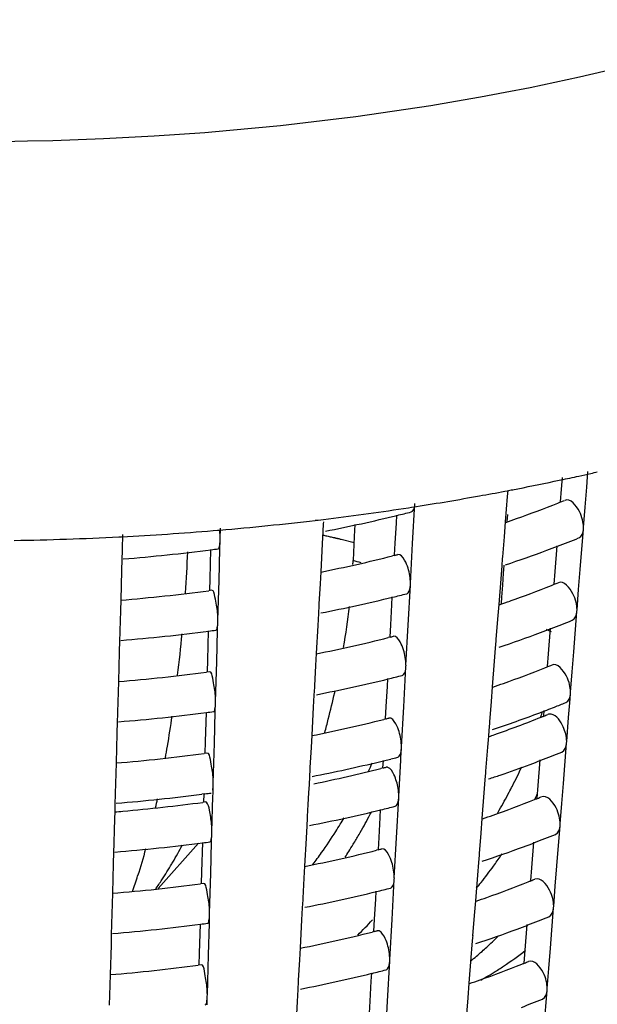
# Model space of a CAD drawing. Units: millimetres. Extents: x -1 to 1616, y -1 to 2285.
# Drawn here: x 740 to 743, y 1471 to 1476 of the extents above; entities that cross this region are included whole.
import ezdxf

# ---------------------------------------------------------------- set-up
doc = ezdxf.new("R2010")
doc.units = ezdxf.units.MM
doc.header["$LTSCALE"] = 148.923077
doc.layers.add('CURVE', color=7, linetype='CONTINUOUS')
doc.layers.add('GEOM', color=7, linetype='CONTINUOUS')

msp = doc.modelspace()

# ---------------------------------------------------------------- linework, layer by layer
at = {"layer": 'CURVE', "color": 40, "linetype": 'CONTINUOUS'}
msp.add_line((741.6844, 1473.4573), (741.7497, 1473.4416), dxfattribs=at)
msp.add_open_spline([(741.5932, 1473.4781), (741.6002, 1473.4765), (741.6143, 1473.4734), (741.6319, 1473.4694), (741.6441, 1473.4666), (741.6511, 1473.465), (741.6555, 1473.464), (741.659, 1473.4632), (741.6612, 1473.4627), (741.6628, 1473.4623), (741.6653, 1473.4618), (741.67, 1473.4606), (741.6765, 1473.4591), (741.6818, 1473.4579), (741.6844, 1473.4573)], degree=3, knots=[0, 0, 0, 0, 0.25, 0.5, 0.625, 0.6875, 0.75, 0.78125, 0.8125, 0.828125, 0.84375, 0.875, 0.9375, 1, 1, 1, 1], dxfattribs=at)
at = {"layer": 'GEOM', "color": 7, "linetype": 'CONTINUOUS'}
for p, q in [((742.91, 1473.7173), (742.9161, 1473.7951)), ((742.7844, 1473.7073), (742.7889, 1473.765)), ((742.5013, 1473.6967), (742.5139, 1473.6991)), ((742.5157, 1473.7002), (742.5134, 1473.671)), ((742.7793, 1473.6435), (742.7844, 1473.7073)), ((742.902, 1473.6168), (742.91, 1473.7173)), ((742.5134, 1473.671), (742.5033, 1473.5432)), ((741.9952, 1473.6106), (742.021, 1473.6145)), ((742.021, 1473.6145), (742.036, 1473.6168)), ((742.036, 1473.6168), (742.0601, 1473.6206)), ((742.0417, 1473.4365), (742.0527, 1473.6361)), ((742.894, 1473.5162), (742.902, 1473.6168)), ((741.556, 1473.5515), (741.5698, 1473.5531)), ((741.5698, 1473.5531), (741.5966, 1473.5564)), ((741.5964, 1473.5433), (741.5959, 1473.5344)), ((741.9603, 1473.5375), (741.9625, 1473.5775)), ((742.5033, 1473.5432), (742.4975, 1473.4696)), ((742.5144, 1473.5803), (742.512, 1473.5464)), ((741.0468, 1473.5002), (741.0678, 1473.502)), ((741.0678, 1473.502), (741.0804, 1473.5031)), ((741.0814, 1473.4594), (741.083, 1473.5126)), ((741.5938, 1473.4954), (741.5904, 1473.4347)), ((741.5959, 1473.5344), (741.5938, 1473.4954)), ((741.7536, 1473.531), (741.7507, 1473.4712)), ((741.9548, 1473.4377), (741.9603, 1473.5375)), ((742.8777, 1473.3065), (742.8935, 1473.5076)), ((742.8935, 1473.5076), (742.8942, 1473.5165)), ((740.5763, 1473.4688), (740.5899, 1473.4695)), ((740.5945, 1473.4807), (740.5924, 1473.4068)), ((741.0801, 1473.4092), (741.0813, 1473.4508)), ((741.0813, 1473.4508), (741.0816, 1473.4596)), ((741.7507, 1473.4712), (741.7448, 1473.3504)), ((742.4975, 1473.4696), (742.4896, 1473.3686)), ((740.5922, 1473.3988), (740.5911, 1473.3585)), ((740.5924, 1473.4077), (740.5922, 1473.3988)), ((741.0312, 1473.2602), (741.0354, 1473.4057)), ((741.0757, 1473.2521), (741.0801, 1473.4092)), ((741.5904, 1473.4347), (741.5828, 1473.295)), ((741.9515, 1473.3771), (741.9548, 1473.4377)), ((742.0307, 1473.2368), (742.0417, 1473.4365)), ((742.752, 1473.2966), (742.7621, 1473.4244)), ((740.5911, 1473.3585), (740.5894, 1473.2996)), ((741.9519, 1473.3767), (741.9418, 1473.3741)), ((742.489, 1473.3606), (742.4861, 1473.3241)), ((742.4897, 1473.3695), (742.489, 1473.3606)), ((740.5894, 1473.2996), (740.5853, 1473.1541)), ((741.5828, 1473.295), (741.5795, 1473.2347)), ((742.4861, 1473.3241), (742.4811, 1473.2602)), ((742.4949, 1473.3047), (742.4937, 1473.2882)), ((742.4965, 1473.3279), (742.4949, 1473.3047)), ((742.747, 1473.2327), (742.752, 1473.2966)), ((742.8697, 1473.206), (742.8777, 1473.3065)), ((741.0296, 1473.2013), (741.0312, 1473.2602)), ((741.07, 1473.0532), (741.0757, 1473.2521)), ((742.4811, 1473.2602), (742.471, 1473.1324)), ((742.4937, 1473.2882), (742.4894, 1473.2278)), ((741.0384, 1473.2024), (741.0244, 1473.2005)), ((741.5795, 1473.2347), (741.574, 1473.1345)), ((742.0194, 1473.0286), (742.0303, 1473.2282)), ((742.0303, 1473.2282), (742.0308, 1473.2371)), ((742.4894, 1473.2278), (742.4851, 1473.1676)), ((742.8617, 1473.1054), (742.8697, 1473.206)), ((740.5853, 1473.1541), (740.5838, 1473.1005)), ((741.9379, 1473.1296), (741.9401, 1473.1696)), ((742.4851, 1473.1676), (742.483, 1473.1368)), ((740.5838, 1473.1005), (740.581, 1473.0006)), ((741.5735, 1473.1265), (741.5714, 1473.0875)), ((741.574, 1473.1354), (741.5735, 1473.1265)), ((741.9324, 1473.0298), (741.9379, 1473.1296)), ((742.471, 1473.1324), (742.4653, 1473.0588)), ((742.8612, 1473.0968), (742.8619, 1473.1057)), ((741.0698, 1473.0447), (741.0701, 1473.0535)), ((741.5714, 1473.0875), (741.5681, 1473.0268)), ((742.4653, 1473.0588), (742.4573, 1472.9578)), ((742.8454, 1472.8958), (742.8612, 1473.0968)), ((740.581, 1473.0015), (740.5808, 1472.9927)), ((741.0198, 1472.854), (741.0239, 1472.9995)), ((741.0643, 1472.846), (741.0687, 1473.0031)), ((741.0687, 1473.0031), (741.0698, 1473.0447)), ((741.5681, 1473.0268), (741.5604, 1472.8871)), ((741.9291, 1472.9691), (741.9324, 1473.0298)), ((742.0083, 1472.8288), (742.0194, 1473.0286)), ((742.7197, 1472.8858), (742.7298, 1473.0136)), ((740.5796, 1472.9523), (740.578, 1472.8934)), ((740.5808, 1472.9927), (740.5796, 1472.9523)), ((741.9295, 1472.9687), (741.9195, 1472.9662)), ((742.4567, 1472.9498), (742.4538, 1472.9133)), ((742.4574, 1472.9587), (742.4567, 1472.9498)), ((742.4538, 1472.9133), (742.4488, 1472.8494)), ((740.578, 1472.8934), (740.5739, 1472.748)), ((741.0182, 1472.7952), (741.0198, 1472.854)), ((741.5604, 1472.8871), (741.5571, 1472.8268)), ((742.7147, 1472.8219), (742.7197, 1472.8858)), ((742.8374, 1472.7952), (742.8454, 1472.8958)), ((741.0586, 1472.6471), (741.0643, 1472.846)), ((741.5571, 1472.8268), (741.5516, 1472.7265)), ((741.997, 1472.6207), (742.008, 1472.8203)), ((742.008, 1472.8203), (742.0085, 1472.8291)), ((742.4488, 1472.8494), (742.4387, 1472.7216)), ((741.027, 1472.7962), (741.013, 1472.7944)), ((741.9156, 1472.7217), (741.9178, 1472.7616)), ((742.8294, 1472.6946), (742.8374, 1472.7952)), ((740.5739, 1472.748), (740.5724, 1472.6943)), ((741.5512, 1472.7186), (741.5491, 1472.6796)), ((741.5517, 1472.7274), (741.5512, 1472.7186)), ((741.9101, 1472.6219), (741.9156, 1472.7217)), ((742.4387, 1472.7216), (742.433, 1472.648)), ((740.5724, 1472.6943), (740.5696, 1472.5945)), ((741.5491, 1472.6796), (741.5457, 1472.6189)), ((742.8253, 1472.6404), (742.8289, 1472.686)), ((742.8289, 1472.686), (742.8296, 1472.6949)), ((741.0573, 1472.597), (741.0584, 1472.6385)), ((741.0584, 1472.6385), (741.0587, 1472.6474)), ((741.5457, 1472.6189), (741.5381, 1472.4792)), ((741.9068, 1472.5612), (741.9101, 1472.6219)), ((741.986, 1472.4209), (741.997, 1472.6207)), ((742.433, 1472.648), (742.425, 1472.547)), ((742.8195, 1472.5672), (742.8253, 1472.6404)), ((740.5694, 1472.5866), (740.5682, 1472.5462)), ((740.5696, 1472.5954), (740.5694, 1472.5866)), ((741.0084, 1472.4479), (741.0125, 1472.5934)), ((741.0528, 1472.4398), (741.0573, 1472.597)), ((741.9072, 1472.5608), (741.8971, 1472.5583)), ((742.6953, 1472.5754), (742.6975, 1472.6028)), ((742.81, 1472.4481), (742.8195, 1472.5672)), ((740.5682, 1472.5462), (740.5666, 1472.4873)), ((742.4244, 1472.539), (742.4215, 1472.5025)), ((742.4251, 1472.5479), (742.4244, 1472.539)), ((740.5666, 1472.4873), (740.5624, 1472.341)), ((741.5381, 1472.4792), (741.5348, 1472.4189)), ((742.4194, 1472.4752), (742.415, 1472.4202)), ((742.4215, 1472.5025), (742.4194, 1472.4752)), ((741.0067, 1472.389), (741.0084, 1472.4479)), ((741.0472, 1472.2409), (741.0528, 1472.4398)), ((741.5348, 1472.4189), (741.5293, 1472.3186)), ((741.9832, 1472.3689), (741.9856, 1472.4124)), ((741.9856, 1472.4124), (741.9861, 1472.4212)), ((742.415, 1472.4202), (742.4103, 1472.3605)), ((742.7937, 1472.2385), (742.8095, 1472.4395)), ((742.8095, 1472.4395), (742.8102, 1472.4484)), ((741.0156, 1472.3901), (741.0013, 1472.3882)), ((741.9824, 1472.3534), (741.9832, 1472.3689)), ((742.4103, 1472.3605), (742.4056, 1472.3006)), ((740.5624, 1472.341), (740.561, 1472.2882)), ((741.5293, 1472.3195), (741.5288, 1472.3107)), ((741.8938, 1472.3161), (741.8837, 1472.3135)), ((741.8934, 1472.3165), (741.8954, 1472.3537)), ((741.9725, 1472.1762), (741.9824, 1472.3534)), ((742.6681, 1472.2285), (742.6782, 1472.3563)), ((740.561, 1472.2882), (740.5581, 1472.1883)), ((741.5267, 1472.2717), (741.5247, 1472.2344)), ((741.5288, 1472.3107), (741.5267, 1472.2717)), ((742.405, 1472.2926), (742.4021, 1472.2561)), ((742.4057, 1472.3015), (742.405, 1472.2926)), ((741.0458, 1472.1908), (741.047, 1472.2324)), ((741.047, 1472.2324), (741.0473, 1472.2412)), ((741.5247, 1472.2344), (741.5224, 1472.1927)), ((742.4021, 1472.2561), (742.3971, 1472.1922)), ((742.663, 1472.1647), (742.6681, 1472.2285)), ((742.7857, 1472.138), (742.7937, 1472.2385)), ((740.5579, 1472.1804), (740.5568, 1472.14)), ((740.5581, 1472.1892), (740.5579, 1472.1804)), ((741.0047, 1472.1869), (740.9906, 1472.1851)), ((740.9999, 1472.1453), (741.0011, 1472.1873)), ((741.0403, 1471.9973), (741.0454, 1472.1737)), ((741.0454, 1472.1737), (741.0458, 1472.1908)), ((741.5224, 1472.1927), (741.5191, 1472.1334)), ((741.9613, 1471.968), (741.9722, 1472.1676)), ((741.9722, 1472.1676), (741.9727, 1472.1765)), ((742.3971, 1472.1922), (742.3871, 1472.0644)), ((740.5568, 1472.14), (740.5556, 1472.0973)), ((741.0087, 1472.1464), (740.9945, 1472.1445)), ((741.5191, 1472.1334), (741.5159, 1472.0739)), ((742.7777, 1472.0373), (742.7857, 1472.138)), ((740.5556, 1472.0973), (740.5546, 1472.063)), ((741.5154, 1472.0659), (741.5133, 1472.0269)), ((741.5159, 1472.0748), (741.5154, 1472.0659)), ((741.8743, 1471.9692), (741.8798, 1472.069)), ((741.8798, 1472.069), (741.882, 1472.109)), ((740.5546, 1472.063), (740.553, 1472.0039)), ((741.5133, 1472.0269), (741.51, 1471.9662)), ((742.3871, 1472.0644), (742.3813, 1471.9908)), ((742.7614, 1471.8277), (742.7772, 1472.0287)), ((742.7772, 1472.0287), (742.7779, 1472.0376)), ((740.553, 1472.0039), (740.5513, 1471.9447)), ((741.039, 1471.9472), (741.0401, 1471.9887)), ((741.0401, 1471.9887), (741.0404, 1471.9975)), ((741.871, 1471.9086), (741.8743, 1471.9692)), ((741.9502, 1471.7683), (741.9613, 1471.968)), ((742.3813, 1471.9908), (742.3733, 1471.8898)), ((740.5511, 1471.9368), (740.5499, 1471.8964)), ((740.5513, 1471.9456), (740.5511, 1471.9368)), ((740.772, 1471.7152), (740.9733, 1471.9414)), ((740.9901, 1471.7981), (740.9942, 1471.9436)), ((741.0346, 1471.79), (741.039, 1471.9472)), ((741.51, 1471.9662), (741.5023, 1471.8265)), ((742.6358, 1471.8178), (742.6458, 1471.9455)), ((740.5499, 1471.8964), (740.5483, 1471.8375)), ((741.8714, 1471.9082), (741.8614, 1471.9056)), ((742.3727, 1471.8818), (742.3698, 1471.8453)), ((742.3734, 1471.8907), (742.3727, 1471.8818)), ((740.5483, 1471.8375), (740.5442, 1471.6912)), ((741.5023, 1471.8265), (741.499, 1471.7663)), ((742.3698, 1471.8453), (742.3648, 1471.7814)), ((742.7534, 1471.7272), (742.7614, 1471.8277)), ((740.9885, 1471.7392), (740.9901, 1471.7981)), ((741.0289, 1471.5911), (741.0346, 1471.79)), ((742.3648, 1471.7814), (742.3548, 1471.6536)), ((742.6307, 1471.7539), (742.6358, 1471.8178)), ((740.9973, 1471.7403), (740.983, 1471.7384)), ((741.499, 1471.7663), (741.4935, 1471.666)), ((741.9389, 1471.5601), (741.9499, 1471.7597)), ((741.9499, 1471.7597), (741.9504, 1471.7686)), ((742.7454, 1471.6266), (742.7534, 1471.7272)), ((740.5442, 1471.6912), (740.5427, 1471.6384)), ((741.8575, 1471.6611), (741.8597, 1471.7011)), ((740.5427, 1471.6384), (740.5399, 1471.5385)), ((741.4931, 1471.658), (741.4909, 1471.619)), ((741.4935, 1471.6669), (741.4931, 1471.658)), ((741.852, 1471.5613), (741.8575, 1471.6611)), ((742.3548, 1471.6536), (742.349, 1471.58)), ((742.7449, 1471.6179), (742.7456, 1471.6269)), ((741.0276, 1471.541), (741.0287, 1471.5826)), ((741.0287, 1471.5826), (741.029, 1471.5914)), ((741.4909, 1471.619), (741.4876, 1471.5583)), ((742.349, 1471.58), (742.341, 1471.479)), ((742.7291, 1471.4169), (742.7449, 1471.6179)), ((740.5396, 1471.5306), (740.5385, 1471.4902)), ((740.5399, 1471.5394), (740.5396, 1471.5306)), ((740.9787, 1471.392), (740.9828, 1471.5374)), ((741.0231, 1471.3839), (741.0276, 1471.541)), ((741.4876, 1471.5583), (741.48, 1471.4186)), ((741.8487, 1471.5007), (741.852, 1471.5613)), ((741.9278, 1471.3604), (741.9389, 1471.5601)), ((742.6034, 1471.407), (742.6135, 1471.5348)), ((740.5385, 1471.4902), (740.5369, 1471.4313)), ((741.8491, 1471.5003), (741.839, 1471.4977)), ((742.3411, 1471.4799), (742.3404, 1471.471)), ((740.5369, 1471.4313), (740.5327, 1471.285)), ((742.3375, 1471.4345), (742.3325, 1471.3706)), ((742.3404, 1471.471), (742.3375, 1471.4345)), ((740.977, 1471.3331), (740.9787, 1471.392)), ((741.0175, 1471.185), (741.0231, 1471.3839)), ((741.48, 1471.4186), (741.4767, 1471.3583)), ((742.5984, 1471.3431), (742.6034, 1471.407)), ((742.7211, 1471.3164), (742.7291, 1471.4169)), ((740.9859, 1471.3341), (740.9716, 1471.3322)), ((741.4767, 1471.3583), (741.4712, 1471.2581)), ((741.9166, 1471.1522), (741.9275, 1471.3518)), ((741.9275, 1471.3518), (741.928, 1471.3607)), ((742.3325, 1471.3706), (742.3225, 1471.2428)), ((740.5327, 1471.285), (740.5313, 1471.2322)), ((741.8351, 1471.2532), (741.8373, 1471.2932)), ((742.7131, 1471.2158), (742.7211, 1471.3164)), ((740.5313, 1471.2322), (740.5284, 1471.1324)), ((741.4707, 1471.2501), (741.4686, 1471.2111)), ((741.4712, 1471.259), (741.4707, 1471.2501)), ((741.8296, 1471.1534), (741.8351, 1471.2532)), ((742.3225, 1471.2428), (742.3167, 1471.1692)), ((741.0173, 1471.1765), (741.0176, 1471.1853)), ((741.4686, 1471.2111), (741.4653, 1471.1504)), ((742.6968, 1471.0062), (742.7126, 1471.2072)), ((742.7126, 1471.2072), (742.7133, 1471.2161)), ((741.0161, 1471.1349), (741.0173, 1471.1765)), ((741.4653, 1471.1504), (741.4576, 1471.0107)), ((741.8263, 1471.0928), (741.8296, 1471.1534)), ((741.9055, 1470.9525), (741.9166, 1471.1522)), ((742.3167, 1471.1692), (742.3087, 1471.0682))]:
    msp.add_line(p, q, dxfattribs=at)
for centre, radius, start, end in [((740.1786, 1485.995), 12.5156, 282.42167, 282.7003), ((740.1982, 1485.9081), 12.4265, 282.70045, 282.85459), ((740.0831, 1486.4439), 12.9745, 280.91812, 281.85334), ((740.1251, 1486.2416), 12.7679, 281.85539, 282.00622), ((740.1485, 1486.132), 12.6559, 282.00582, 282.42143), ((740.0211, 1486.7657), 13.3023, 280.19265, 280.74558), ((740.0462, 1486.6329), 13.1671, 280.80199, 280.92018), ((739.9687, 1487.0607), 13.6018, 278.84484, 280.18998), ((740.5859, 1479.1217), 5.9017, 289.5378, 291.6816), ((740.6721, 1478.9013), 5.665, 291.6949, 291.8444), ((740.6864, 1478.8658), 5.6268, 291.8443, 292.0627), ((739.9013, 1487.5009), 14.0472, 276.93159, 278.57285), ((740.1509, 1481.0167), 7.6584, 283.69389, 284.23652), ((739.8581, 1487.8643), 14.4132, 274.86486, 276.76522), ((740.0478, 1481.4509), 8.1047, 281.08951, 283.67564), ((740.4946, 1479.3751), 6.1711, 289.02567, 289.55025), ((739.82, 1488.3129), 14.8634, 272.96904, 274.73456), ((739.8055, 1488.5882), 15.139, 270.93879, 272.91827), ((740.6499, 1478.9544), 5.9226, 290.92428, 292.01325), ((739.835, 1482.695), 9.3674, 274.66951, 277.36441), ((733.461, 1473.7122), 7.4657, 355.97924, 357.55388), ((739.8556, 1482.5279), 9.199, 277.37066, 277.59353), ((740.5068, 1479.3372), 6.3313, 288.39493, 290.37919), ((740.5916, 1479.1061), 6.0851, 290.38844, 290.92683), ((740.0641, 1480.8689), 7.7264, 281.34544, 284.06556), ((738.5115, 1473.5082), 3.2371, 356.8621, 357.2051), ((740.1659, 1480.451), 7.2963, 284.1691, 284.29705), ((739.8369, 1482.1643), 9.0421, 274.74951, 277.5461), ((740.5774, 1478.6457), 5.8323, 289.53249, 291.70166), ((740.6638, 1478.425), 5.5953, 291.7153, 291.8666), ((740.6781, 1478.3894), 5.557, 291.8665, 292.0875), ((740.0448, 1480.9561), 8.0157, 281.07335, 283.68826), ((740.1479, 1480.5221), 7.5697, 283.70689, 284.25583), ((740.4859, 1478.8994), 6.102, 289.01477, 289.54525), ((737.7756, 1473.5752), 3.9763, 350.4795, 353.4563), ((740.6413, 1478.4785), 5.8533, 290.93499, 292.03677), ((739.8554, 1482.0172), 9.0939, 277.38536, 277.6108), ((740.5829, 1478.6304), 6.016, 290.39297, 290.9376), ((739.8347, 1482.1843), 9.2622, 274.65345, 277.37896), ((732.6188, 1473.7746), 8.3103, 353.12084, 354.55137), ((740.061, 1480.3741), 7.6375, 281.33154, 284.08331), ((740.1629, 1479.9563), 7.2074, 284.18833, 284.3178), ((740.4981, 1478.8616), 6.2623, 288.37734, 290.38352), ((740.5688, 1478.1697), 5.763, 289.52704, 291.7222), ((740.6554, 1477.9487), 5.5256, 291.7362, 291.8894), ((740.6697, 1477.9131), 5.4872, 291.8893, 292.1129), ((739.8367, 1481.6536), 8.937, 274.73382, 277.56329), ((740.0418, 1480.4612), 7.9267, 281.05683, 283.70116), ((740.1449, 1480.0276), 7.4809, 283.72019, 284.2756), ((740.4773, 1478.4237), 6.033, 289.00362, 289.54014), ((737.5157, 1473.6184), 4.2397, 345.5295, 347.3829), ((737.4929, 1473.6237), 4.2631, 347.3805, 347.5303), ((740.6155, 1478.0471), 5.8317, 291.06738, 291.46032), ((740.6514, 1477.9559), 5.7337, 291.45971, 292.06332), ((739.8345, 1481.6736), 9.1571, 274.63703, 277.39385), ((733.4461, 1473.6589), 7.4749, 350.49134, 351.66417), ((739.8551, 1481.5064), 8.9887, 277.40039, 277.62846), ((740.058, 1479.8793), 7.5485, 281.31732, 284.10148), ((737.5788, 1473.6023), 4.1746, 344.5941, 345.5278), ((740.16, 1479.4616), 7.1185, 284.20804, 284.33904), ((740.4986, 1478.3594), 6.1652, 288.35601, 290.68097), ((740.5547, 1477.9075), 5.7464, 289.2678, 291.73142), ((740.5845, 1478.1278), 5.9182, 290.6947, 290.94884), ((740.6463, 1473.2153), 2.1347, 342.4038, 343.2541), ((740.6504, 1477.6629), 5.4837, 291.749, 291.9032), ((740.6647, 1477.6272), 5.4453, 291.9031, 292.1284), ((740.5975, 1478.0938), 5.8818, 290.94898, 291.06778), ((740.4641, 1478.1613), 6.0159, 288.99736, 289.28492), ((733.9148, 1473.5813), 6.9998, 350.0061, 350.48426), ((739.8364, 1481.1431), 8.8321, 274.71582, 277.57966), ((740.1339, 1479.5654), 7.4256, 283.78376, 284.01377), ((740.1517, 1479.4944), 7.3524, 284.01368, 284.29659), ((740.6276, 1477.7171), 5.7425, 290.95263, 292.07554), ((740.0344, 1479.9871), 7.8588, 281.04233, 283.5604), ((740.0613, 1479.5607), 7.4728, 281.47967, 284.11522), ((739.2152, 1473.5115), 2.874, 335.0626, 335.97), ((740.1192, 1479.6254), 7.4873, 283.57827, 283.7838), ((740.1582, 1479.1648), 7.0652, 284.22005, 284.35204), ((740.5018, 1478.0516), 6.0999, 288.91024, 290.39555), ((740.4805, 1473.278), 2.3121, 332.9334, 335.5866), ((740.5691, 1477.8692), 5.9055, 290.40042, 290.95536), ((740.4399, 1478.2307), 6.2894, 288.35809, 288.91514), ((740.4718, 1473.2824), 2.3219, 332.0632, 332.9345), ((739.8338, 1481.1667), 9.0558, 274.62062, 277.33925), ((739.8551, 1480.9942), 8.882, 277.43692, 277.64655), ((740.4633, 1473.2869), 2.3315, 329.5566, 332.0628), ((740.6421, 1477.1865), 5.414, 291.7707, 291.9269), ((740.3106, 1473.3721), 2.6353, 332.6088, 333.301), ((740.6564, 1477.1509), 5.3755, 291.9268, 292.1547), ((739.8375, 1480.8256), 8.7578, 274.96294, 277.59151), ((735.4736, 1473.2792), 5.4119, 347.6093, 348.0853), ((740.1401, 1479.2363), 7.339, 283.74211, 284.3082), ((740.5551, 1477.4081), 5.652, 289.518, 291.7561), ((739.8259, 1480.9481), 8.8809, 274.71305, 274.96896), ((740.037, 1479.6695), 7.7843, 281.02962, 283.72242), ((739.5005, 1473.3599), 2.5507, 328.7055, 329.557), ((739.1756, 1473.4928), 3.0048, 329.8567, 331.7741), ((739.1051, 1473.5311), 3.085, 331.7678, 332.3358), ((740.4634, 1477.6627), 5.9226, 288.98521, 289.53169), ((740.464, 1473.2865), 2.3307, 329.1866, 329.557), ((739.5547, 1473.3269), 2.4873, 327.7442, 328.7061), ((739.6674, 1473.2549), 2.3535, 324.6631, 327.7641), ((739.2651, 1473.4411), 2.9014, 328.7345, 329.852), ((740.6191, 1477.2412), 5.6733, 290.964, 292.1005), ((739.834, 1480.8566), 8.989, 274.60996, 277.41838), ((738.9454, 1472.9499), 2.1974, 329.8356, 332.4167), ((739.8547, 1480.6892), 8.8204, 277.42519, 277.65759), ((739.3238, 1473.4055), 2.8327, 327.8736, 328.7337), ((740.4755, 1477.6249), 6.0829, 288.32971, 290.3952), ((740.5604, 1477.3935), 5.8364, 290.40521, 290.96678), ((740.0532, 1479.0877), 7.4062, 281.29386, 284.13147), ((739.8101, 1473.1543), 2.1789, 322.7281, 324.6505), ((739.3736, 1473.3743), 2.7739, 327.1897, 327.8731), ((740.1553, 1478.6701), 6.9763, 284.24057, 284.37413), ((740.3564, 1473.3415), 2.5801, 324.0523, 325.4707), ((740.3446, 1473.3497), 2.5945, 325.4695, 325.7064), ((739.2849, 1472.751), 1.8039, 326.5961, 329.5608), ((739.1136, 1472.8536), 2.0036, 329.5131, 329.8011), ((740.3914, 1473.3159), 2.5368, 321.7346, 324.0556), ((738.5941, 1472.4415), 2.1793, 340.1238, 342.2575), ((739.8359, 1480.3261), 8.6641, 274.68928, 277.60852), ((739.5108, 1472.6029), 1.5337, 324.5194, 326.569), ((740.4252, 1473.2895), 2.4939, 320.8787, 321.7303), ((740.5466, 1476.932), 5.5826, 289.5122, 291.778), ((740.6337, 1476.7102), 5.3442, 291.7929, 291.9512), ((740.6481, 1476.6744), 5.3057, 291.9511, 292.1817), ((740.0339, 1479.1747), 7.6953, 281.01209, 283.73611), ((740.1371, 1478.7418), 7.2502, 283.75624, 284.32921), ((740.4547, 1477.187), 5.8535, 288.97335, 289.52624), ((739.8337, 1480.346), 8.884, 274.59252, 277.43417), ((739.8545, 1480.1785), 8.7152, 277.44116, 277.67635), ((740.6205, 1472.6662), 1.6484, 314.0924, 317.7639), ((740.5518, 1476.9177), 5.7673, 290.41011, 290.97848), ((740.6105, 1476.7654), 5.604, 290.9756, 292.1261), ((740.0502, 1478.5928), 7.3172, 281.27874, 284.1508), ((740.1524, 1478.1754), 6.8874, 284.26156, 284.39677), ((740.4668, 1477.1492), 6.0139, 288.31063, 290.39986), ((741.0748, 1472.8685), 1.9689, 312.7431, 314.9925), ((741.157, 1472.778), 1.8467, 309.4967, 311.7949), ((741.1175, 1472.8225), 1.9062, 311.7881, 312.7364), ((741.4432, 1472.8983), 1.8905, 303.8158, 307.8976), ((739.8356, 1479.8156), 8.5591, 274.67217, 277.62712), ((740.5381, 1476.456), 5.5132, 289.5063, 291.8004), ((740.6254, 1476.2338), 5.2744, 291.8158, 291.976), ((740.6398, 1476.198), 5.2358, 291.9759, 292.2094), ((740.0309, 1478.6798), 7.6062, 280.99416, 283.75012), ((740.1341, 1478.2472), 7.1615, 283.7707, 284.35072), ((741.4882, 1472.8303), 1.809, 300.6054, 302.0343), ((741.4734, 1472.8539), 1.8368, 302.035, 303.8042), ((740.4461, 1476.7113), 5.7845, 288.9612, 289.52065), ((741.5001, 1472.8102), 1.7855, 299.6068, 300.6045), ((740.602, 1476.2895), 5.5348, 290.9875, 292.1523)]:
    msp.add_arc(centre, radius, start, end, dxfattribs=at)
at = {"layer": 'GEOM', "color": 9, "linetype": 'CONTINUOUS'}
for centre, radius, start, end in [((740.122, 1467.0884), 6.4688, 75.10802, 75.47137), ((740.8516, 1469.097), 4.3287, 64.2227, 64.5742)]:
    msp.add_arc(centre, radius, start, end, dxfattribs=at)
at = {"layer": 'GEOM', "color": 7, "linetype": 'CONTINUOUS'}
for points, knots in [([(735.6806, 1476.049), (736.9431, 1475.6413), (739.627, 1475.2742), (742.316, 1475.5782), (743.6041, 1475.9501)], [0, 0, 0, 0, 0.497388, 1, 1, 1, 1]), ([(742.8891, 1473.554), (742.8855, 1473.5685), (742.8724, 1473.6081), (742.8285, 1473.6623), (742.8001, 1473.651)], [0, 0, 0, 0, 0.328416, 1, 1, 1, 1]), ([(742.0343, 1473.5935), (742.037, 1473.5941), (742.0507, 1473.6042), (742.0519, 1473.6228), (742.0527, 1473.6361)], [0, 0, 0, 0, 0.170684, 1, 1, 1, 1]), ([(741.0713, 1473.4095), (741.0758, 1473.41), (741.08, 1473.429), (741.081, 1473.4409), (741.0813, 1473.4508)], [0, 0, 0, 0, 0.312662, 1, 1, 1, 1]), ([(742.0273, 1473.275), (742.0228, 1473.3019), (742.0143, 1473.337), (741.9819, 1473.3842), (741.9677, 1473.3807)], [0, 0, 0, 0, 0.649954, 1, 1, 1, 1]), ([(742.8568, 1473.1432), (742.8532, 1473.1577), (742.8401, 1473.1973), (742.7962, 1473.2515), (742.7677, 1473.2402)], [0, 0, 0, 0, 0.32844, 1, 1, 1, 1]), ([(741.0683, 1473.0917), (741.0661, 1473.1181), (741.0586, 1473.1454), (741.0505, 1473.2037), (741.0385, 1473.2023)], [0, 0, 0, 0, 0.685618, 1, 1, 1, 1]), ([(742.012, 1473.1856), (742.0146, 1473.1862), (742.0283, 1473.1963), (742.0296, 1473.2149), (742.0303, 1473.2282)], [0, 0, 0, 0, 0.17069, 1, 1, 1, 1]), ([(741.0598, 1473.0034), (741.0643, 1473.0039), (741.0686, 1473.0229), (741.0696, 1473.0348), (741.0698, 1473.0447)], [0, 0, 0, 0, 0.312683, 1, 1, 1, 1]), ([(742.0049, 1472.8671), (742.0005, 1472.894), (741.9919, 1472.9291), (741.9596, 1472.9763), (741.9453, 1472.9728)], [0, 0, 0, 0, 0.649979, 1, 1, 1, 1]), ([(741.9896, 1472.7776), (741.9923, 1472.7783), (742.006, 1472.7884), (742.0072, 1472.807), (742.008, 1472.8203)], [0, 0, 0, 0, 0.170696, 1, 1, 1, 1]), ([(742.8245, 1472.7324), (742.8209, 1472.7469), (742.8078, 1472.7865), (742.7639, 1472.8407), (742.7354, 1472.8294)], [0, 0, 0, 0, 0.328465, 1, 1, 1, 1]), ([(741.0569, 1472.6856), (741.0547, 1472.712), (741.0472, 1472.7392), (741.0391, 1472.7976), (741.027, 1472.7961)], [0, 0, 0, 0, 0.685637, 1, 1, 1, 1]), ([(741.0484, 1472.5972), (741.0529, 1472.5978), (741.0571, 1472.6167), (741.0581, 1472.6286), (741.0584, 1472.6385)], [0, 0, 0, 0, 0.312704, 1, 1, 1, 1]), ([(741.9826, 1472.4592), (741.9781, 1472.4861), (741.9696, 1472.5212), (741.9372, 1472.5684), (741.923, 1472.5648)], [0, 0, 0, 0, 0.650005, 1, 1, 1, 1]), ([(742.7321, 1472.5842), (742.7293, 1472.5847), (742.7239, 1472.5851), (742.7185, 1472.5839), (742.716, 1472.583)], [0, 0, 0, 0, 0.514198, 1, 1, 1, 1]), ([(742.8051, 1472.4859), (742.8021, 1472.498), (742.7889, 1472.5362), (742.7607, 1472.5788), (742.7321, 1472.5842)], [0, 0, 0, 0, 0.298961, 1, 1, 1, 1]), ([(741.0454, 1472.2794), (741.0432, 1472.3058), (741.0358, 1472.3331), (741.0277, 1472.3915), (741.0156, 1472.39)], [0, 0, 0, 0, 0.685656, 1, 1, 1, 1]), ([(741.9673, 1472.3697), (741.9702, 1472.3705), (741.9762, 1472.375), (741.9792, 1472.3815), (741.9806, 1472.3852)], [0, 0, 0, 0, 0.429838, 1, 1, 1, 1]), ([(741.9186, 1472.3192), (741.9171, 1472.3198), (741.9141, 1472.3206), (741.911, 1472.3205), (741.9096, 1472.3201)], [0, 0, 0, 0, 0.522091, 1, 1, 1, 1]), ([(741.9691, 1472.2144), (741.9653, 1472.238), (741.9544, 1472.2745), (741.9331, 1472.3134), (741.9186, 1472.3192)], [0, 0, 0, 0, 0.605444, 1, 1, 1, 1]), ([(741.0444, 1472.2056), (741.0452, 1472.2096), (741.0464, 1472.2185), (741.0469, 1472.2275), (741.047, 1472.2324)], [0, 0, 0, 0, 0.451139, 1, 1, 1, 1]), ([(741.9539, 1472.125), (741.9565, 1472.1257), (741.9702, 1472.1358), (741.9715, 1472.1543), (741.9722, 1472.1676)], [0, 0, 0, 0, 0.170707, 1, 1, 1, 1]), ([(742.7728, 1472.0751), (742.7692, 1472.0897), (742.7561, 1472.1293), (742.7122, 1472.1835), (742.6837, 1472.1722)], [0, 0, 0, 0, 0.328505, 1, 1, 1, 1]), ([(741.0126, 1472.1447), (741.0121, 1472.1452), (741.0109, 1472.1461), (741.0094, 1472.1464), (741.0088, 1472.1463)], [0, 0, 0, 0, 0.555805, 1, 1, 1, 1]), ([(741.0386, 1472.0358), (741.0366, 1472.0595), (741.0297, 1472.0947), (741.0228, 1472.1353), (741.0126, 1472.1447)], [0, 0, 0, 0, 0.633223, 1, 1, 1, 1]), ([(741.0301, 1471.9474), (741.0346, 1471.948), (741.0389, 1471.9669), (741.0399, 1471.9788), (741.0401, 1471.9887)], [0, 0, 0, 0, 0.312738, 1, 1, 1, 1]), ([(741.9468, 1471.8065), (741.9424, 1471.8334), (741.9338, 1471.8685), (741.9014, 1471.9158), (741.8872, 1471.9122)], [0, 0, 0, 0, 0.650047, 1, 1, 1, 1]), ([(742.7405, 1471.6643), (742.7369, 1471.6789), (742.7238, 1471.7185), (742.6798, 1471.7727), (742.6514, 1471.7614)], [0, 0, 0, 0, 0.328532, 1, 1, 1, 1]), ([(741.0272, 1471.6296), (741.025, 1471.656), (741.0175, 1471.6833), (741.0094, 1471.7417), (740.9973, 1471.7402)], [0, 0, 0, 0, 0.685687, 1, 1, 1, 1]), ([(741.9315, 1471.7171), (741.9342, 1471.7177), (741.9478, 1471.7279), (741.9491, 1471.7464), (741.9499, 1471.7597)], [0, 0, 0, 0, 0.170714, 1, 1, 1, 1]), ([(741.0187, 1471.5413), (741.0232, 1471.5418), (741.0274, 1471.5608), (741.0284, 1471.5727), (741.0287, 1471.5826)], [0, 0, 0, 0, 0.31276, 1, 1, 1, 1]), ([(741.9244, 1471.3986), (741.92, 1471.4255), (741.9115, 1471.4606), (741.8791, 1471.5079), (741.8648, 1471.5043)], [0, 0, 0, 0, 0.650074, 1, 1, 1, 1]), ([(741.0157, 1471.2235), (741.0135, 1471.2499), (741.0061, 1471.2771), (740.9979, 1471.3355), (740.9859, 1471.3341)], [0, 0, 0, 0, 0.685708, 1, 1, 1, 1]), ([(741.9092, 1471.3092), (741.9118, 1471.3098), (741.9255, 1471.32), (741.9268, 1471.3385), (741.9275, 1471.3518)], [0, 0, 0, 0, 0.170721, 1, 1, 1, 1]), ([(742.7082, 1471.2536), (742.7046, 1471.2681), (742.6915, 1471.3077), (742.6475, 1471.362), (742.6191, 1471.3506)], [0, 0, 0, 0, 0.328559, 1, 1, 1, 1]), ([(741.0073, 1471.1351), (741.0118, 1471.1357), (741.016, 1471.1546), (741.017, 1471.1665), (741.0173, 1471.1765)], [0, 0, 0, 0, 0.312783, 1, 1, 1, 1])]:
    msp.add_open_spline(points, degree=3, knots=knots, dxfattribs=at)
for points in [[(742.894, 1473.5162), (742.894, 1473.5289), (742.8921, 1473.5416), (742.8891, 1473.554)], [(741.0814, 1473.4594), (741.0814, 1473.4722), (741.0808, 1473.4851), (741.0797, 1473.4979)], [(742.8699, 1473.4635), (742.8854, 1473.4696), (742.8922, 1473.4909), (742.8935, 1473.5076)], [(742.0307, 1473.2368), (742.0307, 1473.2496), (742.0293, 1473.2624), (742.0273, 1473.275)], [(742.8617, 1473.1054), (742.8617, 1473.1181), (742.8598, 1473.1308), (742.8568, 1473.1432)], [(741.07, 1473.0532), (741.07, 1473.0661), (741.0693, 1473.0789), (741.0683, 1473.0917)], [(742.8376, 1473.0527), (742.8531, 1473.0588), (742.8599, 1473.0802), (742.8612, 1473.0968)], [(742.0083, 1472.8288), (742.0083, 1472.8416), (742.007, 1472.8545), (742.0049, 1472.8671)], [(742.8294, 1472.6946), (742.8294, 1472.7073), (742.8275, 1472.72), (742.8245, 1472.7324)], [(741.0586, 1472.6471), (741.0586, 1472.6599), (741.0579, 1472.6728), (741.0569, 1472.6856)], [(742.8053, 1472.6419), (742.8208, 1472.6481), (742.8276, 1472.6694), (742.8289, 1472.686)], [(741.986, 1472.4209), (741.986, 1472.4337), (741.9846, 1472.4465), (741.9826, 1472.4592)], [(742.81, 1472.4481), (742.81, 1472.4608), (742.8081, 1472.4736), (742.8051, 1472.4859)], [(741.9806, 1472.3852), (741.9838, 1472.3938), (741.9851, 1472.4032), (741.9856, 1472.4124)], [(742.7859, 1472.3955), (742.8014, 1472.4016), (742.8082, 1472.4229), (742.8095, 1472.4395)], [(741.0472, 1472.2409), (741.0472, 1472.2538), (741.0465, 1472.2666), (741.0454, 1472.2794)], [(741.9725, 1472.1762), (741.9725, 1472.189), (741.9712, 1472.2018), (741.9691, 1472.2144)], [(742.7777, 1472.0373), (742.7777, 1472.05), (742.7758, 1472.0628), (742.7728, 1472.0751)], [(741.0403, 1471.9973), (741.0403, 1472.0101), (741.0396, 1472.023), (741.0386, 1472.0358)], [(742.7536, 1471.9847), (742.7691, 1471.9908), (742.7759, 1472.0121), (742.7772, 1472.0287)], [(740.7094, 1471.9122), (740.6971, 1471.867), (740.684, 1471.822), (740.6697, 1471.7774)], [(741.9502, 1471.7683), (741.9502, 1471.7811), (741.9489, 1471.7939), (741.9468, 1471.8065)], [(741.0289, 1471.5911), (741.0289, 1471.604), (741.0282, 1471.6168), (741.0272, 1471.6296)], [(742.7454, 1471.6266), (742.7454, 1471.6393), (742.7435, 1471.652), (742.7405, 1471.6643)], [(742.7213, 1471.5739), (742.7368, 1471.5801), (742.7436, 1471.6014), (742.7449, 1471.6179)], [(741.9278, 1471.3604), (741.9278, 1471.3732), (741.9265, 1471.386), (741.9244, 1471.3986)], [(742.7131, 1471.2158), (742.7131, 1471.2285), (742.7112, 1471.2412), (742.7082, 1471.2536)], [(741.0175, 1471.185), (741.0175, 1471.1978), (741.0168, 1471.2107), (741.0157, 1471.2235)], [(742.689, 1471.1631), (742.7045, 1471.1693), (742.7113, 1471.1906), (742.7126, 1471.2072)]]:
    msp.add_open_spline(points, degree=3, dxfattribs=at)

doc.saveas('drawing.dxf')
